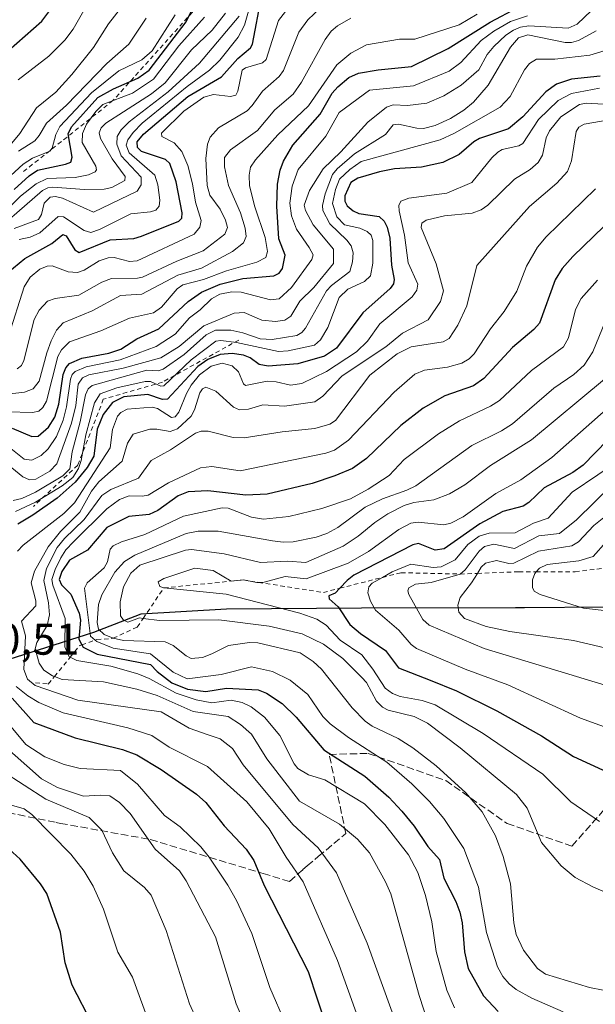
# Model space of a CAD drawing. Units: metres. Extents: x 675033 to 678511, y 4756112 to 4758352.
# Drawn here: x 676032 to 676162, y 4757726 to 4757948 of the extents above; entities that cross this region are included whole.
import ezdxf

# ---------------------------------------------------------------- set-up
doc = ezdxf.new("R2010")
doc.units = ezdxf.units.M
doc.header["$MEASUREMENT"] = 0
doc.linetypes.add('DGN Style 2', pattern=[1.648017, 0.98881, -0.659207])
doc.linetypes.add('DGN Style 3', pattern=[2.307223, 1.648017, -0.659207])
for name, color, linetype, lineweight in [('Comarca', 135, 'Continuous', 13), ('Comarca CxS', 21, 'Continuous', 0), ('Comunidad autónoma', 142, 'Continuous', 30), ('Comunidad Autónoma CxS', 142, 'Continuous', 0), ('Curva de nivel maestra', 30, 'Continuous', 30), ('Curva de nivel normal', 30, 'Continuous', 0), ('Escarpado lineal', 30, 'DGN Style 2', 0), ('Espacio natural protegido', 121, 'Continuous', 13), ('Espacio natural protegido CxS', 121, 'Continuous', 0), ('Municipio', 91, 'Continuous', 13), ('Municipio CxS', 4, 'Continuous', 0), ('Provincia', 7, 'Continuous', 0), ('Provincia CxS', 1, 'Continuous', 0), ('Rótulo de punto de cota en terreno', 7, 'Continuous', 0), ('Senda', 7, 'DGN Style 3', 0)]:
    doc.layers.add(name, color=color, linetype=linetype, lineweight=lineweight)
doc.styles.add('Style-Arial', font='txt')

msp = doc.modelspace()

# ---------------------------------------------------------------- linework, layer by layer
at = {"layer": 'Comarca', "color": 135, "linetype": 'Continuous', "lineweight": 13, "flags": 128}
msp.add_lwpolyline([(676318.3351, 4757908.7011), (676297.3679, 4757882.9891), (676280.5339, 4757861.2741), (676266.4189, 4757844.808), (676251.1959, 4757825.913), (676235.448, 4757825.812), (676230.9899, 4757824.9463), (676211.7102, 4757821.2026), (676188.079, 4757816.6139), (676180.204, 4757816.6269), (676164.0881, 4757815.6309), (676146.0177, 4757815.4832), (676144.0239, 4757815.4669), (676109.3521, 4757815.3451), (676079, 4757815.1601), (676059.7111, 4757813.991), (676049.1019, 4757809.899), (676036.6716, 4757805.9623), (676016.734, 4757799.648), (675976.8559, 4757790.6859), (675944.3271, 4757782.8459), (675911.9309, 4757774.6261), (675889.5141, 4757770.2361), (675857.4189, 4757767.6121)], dxfattribs=at)
at = {"layer": 'Comarca CxS', "color": 21, "linetype": 'Continuous', "lineweight": 0, "flags": 128}
msp.add_lwpolyline([(675857.4189, 4757767.6121), (675889.5141, 4757770.2361), (675911.9309, 4757774.6261), (675944.3271, 4757782.8459), (675976.8559, 4757790.6859), (676016.734, 4757799.648), (676036.6716, 4757805.9623), (676049.1019, 4757809.899), (676059.7111, 4757813.991), (676079, 4757815.1601), (676109.3521, 4757815.3451), (676144.0239, 4757815.4669), (676146.0177, 4757815.4832), (676164.0881, 4757815.6309), (676180.204, 4757816.6269), (676188.079, 4757816.6139), (676211.7102, 4757821.2026), (676230.9899, 4757824.9463), (676235.448, 4757825.812), (676251.1959, 4757825.913), (676266.4189, 4757844.808), (676280.5339, 4757861.2741), (676297.3679, 4757882.9891), (676318.3351, 4757908.7011)], dxfattribs=at)
at = {"layer": 'Comunidad autónoma', "color": 142, "linetype": 'Continuous', "lineweight": 30, "flags": 128}
msp.add_lwpolyline([(676318.3351, 4757908.7011), (676297.3679, 4757882.9891), (676280.5339, 4757861.2741), (676266.4189, 4757844.808), (676251.1959, 4757825.913), (676235.448, 4757825.812), (676230.9899, 4757824.9463), (676211.7102, 4757821.2026), (676188.079, 4757816.6139), (676180.204, 4757816.6269), (676164.0881, 4757815.6309), (676146.0177, 4757815.4832), (676144.0239, 4757815.4669), (676109.3521, 4757815.3451), (676079, 4757815.1601), (676059.7111, 4757813.991), (676049.1019, 4757809.899), (676036.6716, 4757805.9623), (676016.734, 4757799.648), (675976.8559, 4757790.6859), (675944.3271, 4757782.8459), (675911.9309, 4757774.6261), (675889.5141, 4757770.2361), (675857.4189, 4757767.6121)], dxfattribs=at)
at = {"layer": 'Comunidad Autónoma CxS', "color": 142, "linetype": 'Continuous', "lineweight": 0, "flags": 128}
msp.add_lwpolyline([(675857.4189, 4757767.6121), (675889.5141, 4757770.2361), (675911.9309, 4757774.6261), (675944.3271, 4757782.8459), (675976.8559, 4757790.6859), (676016.734, 4757799.648), (676036.6716, 4757805.9623), (676049.1019, 4757809.899), (676059.7111, 4757813.991), (676079, 4757815.1601), (676109.3521, 4757815.3451), (676144.0239, 4757815.4669), (676146.0177, 4757815.4832), (676164.0881, 4757815.6309), (676180.204, 4757816.6269), (676188.079, 4757816.6139), (676211.7102, 4757821.2026), (676230.9899, 4757824.9463), (676235.448, 4757825.812), (676251.1959, 4757825.913), (676266.4189, 4757844.808), (676280.5339, 4757861.2741), (676297.3679, 4757882.9891), (676318.3351, 4757908.7011)], dxfattribs=at)
at = {"layer": 'Curva de nivel maestra', "color": 30, "linetype": 'Continuous', "lineweight": 30, "flags": 128}
for points, elevation in [([(676028.51, 4757889.8701), (676033.64, 4757894.0401), (676039.68, 4757897.4001), (676042.17, 4757899.4101), (676042.96, 4757899.1601), (676044.9, 4757896.0001), (676045.89, 4757895.4201), (676052.86, 4757898.2401), (676058.15, 4757898.5101), (676059.91, 4757899.0601), (676068.25, 4757902.4701), (676068.93, 4757903.1501), (676069.02, 4757904.3101), (676067.69, 4757911.2701), (676066.28, 4757915.4301), (676065.31, 4757916.3001), (676059.88, 4757918.0901), (676058.95, 4757918.9801), (676058.9, 4757920.2601), (676060.36, 4757921.9801), (676070.28, 4757930.4801), (676077.89, 4757934.9201), (676081.52, 4757939.0001), (676084.38, 4757941.4301), (676084.88, 4757942.2701), (676086.91, 4757952.9701)], 1700), ([(676027.99, 4757939.2001), (676037.43, 4757947.4501), (676039.25, 4757949.8001)], 1650), ([(676030.77, 4757855.9001), (676035.18, 4757853.9901), (676036.66, 4757854.1001), (676038.94, 4757856.1001), (676040.42, 4757858.3701), (676041.32, 4757861.2601), (676042.24, 4757867.9701), (676042.89, 4757869.4801), (676043.69, 4757870.4001), (676046.44, 4757871.6301), (676052.5, 4757872.7301), (676055.26, 4757873.6701), (676058.82, 4757875.9701), (676063.75, 4757878.2201), (676070.38, 4757884.3901), (676073.39, 4757886.4801), (676077.56, 4757888.2601), (676082.66, 4757889.5101), (676089.68, 4757890.1501), (676090.89, 4757890.7701), (676091.58, 4757891.7901), (676092.2, 4757894.7901), (676090.78, 4757898.4801), (676090.33, 4757905.8001), (676090.47, 4757910.7601), (676091.06, 4757913.8801), (676091.86, 4757915.9601), (676093.93, 4757919.5101), (676100.07, 4757926.5401), (676102.79, 4757931.2101), (676104.04, 4757932.6801), (676106.49, 4757934.7801), (676108.7, 4757935.7001), (676113.14, 4757936.4801), (676120.65, 4757937.2001), (676128.88, 4757941.3201), (676138.35, 4757947.2301), (676144.51, 4757950.5001)], 1725), ([(676031.27, 4757909.5601), (676034.62, 4757912.6501), (676036.5, 4757913.9501), (676042.79, 4757915.2401), (676043.96, 4757915.7401), (676044.3, 4757916.8401), (676043.41, 4757922.0601), (676044.14, 4757923.6301), (676050.03, 4757930.2601), (676053.56, 4757932.2201), (676059.04, 4757934.6001), (676061.59, 4757936.4001), (676069.91, 4757947.3101), (676072.02, 4757951.6001)], 1675), ([(676163.04, 4757935.0901), (676156.6, 4757934.3701), (676153.25, 4757933.2301), (676150.85, 4757931.5101), (676145.69, 4757925.8901), (676142.41, 4757923.1801), (676135.9, 4757921.0701), (676134.63, 4757920.3201), (676131.32, 4757917.4101), (676127.69, 4757915.6501), (676122.89, 4757914.6201), (676116.83, 4757914.1801), (676113.41, 4757913.5701), (676108.55, 4757912.1401), (676107.01, 4757911.1401), (676105.64, 4757908.1201), (676105.62, 4757906.9101), (676106.18, 4757905.8601), (676107.51, 4757904.7401), (676108.8, 4757904.2001), (676113.38, 4757903.4701), (676114.48, 4757902.4401), (676115.18, 4757901.0701), (676115.77, 4757898.6001), (676116.15, 4757892.5401), (676116.71, 4757889.3301), (676116.58, 4757888.3101), (676115.79, 4757887.2701), (676109.67, 4757881.8301), (676103.75, 4757873.8901), (676101.07, 4757872.0601), (676095.06, 4757870.3201), (676088.35, 4757869.8301), (676086.37, 4757870.1601), (676084.33, 4757871.6701), (676082.85, 4757872.2601), (676080.29, 4757872.6601), (676077.61, 4757872.4701), (676074.8, 4757871.3501), (676072.54, 4757869.7701), (676065.75, 4757862.4201), (676064.64, 4757862.3501), (676061.31, 4757863.4601), (676055.88, 4757862.9501), (676053.34, 4757861.6801), (676051.24, 4757858.9401), (676049.89, 4757855.6801), (676049.17, 4757849.5901), (676047.63, 4757846.9901), (676044.98, 4757843.7001), (676040.93, 4757840.1001), (676035.45, 4757836.2801), (676032.04, 4757834.2901)], 1750), ([(676171.02, 4757908.1301), (676156.93, 4757894.4701), (676154.53, 4757891.7901), (676152.92, 4757889.2401), (676149.38, 4757879.4601), (676148.13, 4757878.0401), (676143.37, 4757874.0401), (676136.9, 4757867.0201), (676134.57, 4757865.3801), (676128.13, 4757863.1301), (676123.22, 4757860.4001), (676118.26, 4757856.4801), (676110.5, 4757849.0801), (676107.33, 4757846.8301), (676103.39, 4757845.1201), (676098.27, 4757843.4001), (676088.18, 4757841.0301), (676083.34, 4757840.7601), (676074.81, 4757841.7601), (676070.41, 4757841.5501), (676068.1, 4757840.6801), (676063.53, 4757837.3801), (676061.64, 4757836.4501), (676057.07, 4757836.0101), (676052.05, 4757833.5601), (676047.75, 4757828.3901), (676043.72, 4757826.1801), (676042, 4757823.6101), (676041.35, 4757821.8101), (676041.92, 4757820.6301), (676043.97, 4757818.5601), (676045.87, 4757814.2401), (676046.18, 4757812.6501), (676045.81, 4757808.4301), (676046.4588, 4757807.1184), (676046.73, 4757806.5701), (676049.92, 4757805.0401), (676061.93, 4757802.7101), (676063.4, 4757801.1401), (676066.69, 4757798.5901), (676070.26, 4757797.1201), (676074.35, 4757796.6001), (676079.03, 4757797.3701), (676086.11, 4757797.0001), (676088.04, 4757796.2401), (676091.52, 4757793.9301), (676094.68, 4757790.8901), (676100.93, 4757783.4901), (676110.16, 4757777.6101), (676115.5, 4757772.8301), (676118.48, 4757769.6701), (676121.2, 4757766.3001), (676124.3, 4757761.7301), (676126.94, 4757758.8501), (676127.9, 4757754.6001), (676130.58, 4757749.3801), (676131.47, 4757747.0201), (676131.99, 4757744.6101), (676132.54, 4757738.0701), (676133.37, 4757734.3301), (676136.82, 4757728.1901), (676140.13, 4757724.6701)], 1775), ([(676175.7, 4757864.5301), (676159.27, 4757847.5801), (676156.94, 4757845.9001), (676150.48, 4757842.4501), (676147.03, 4757839.1101), (676145.75, 4757838.3501), (676141.16, 4757837.1201), (676135.96, 4757834.3401), (676127.96, 4757828.7001), (676125.91, 4757828.4601), (676122.21, 4757829.9101), (676120.9, 4757829.6201), (676107.68, 4757822.7801), (676106.13, 4757821.6201), (676104.4893, 4757819.8513), (676103.44, 4757818.7201), (676101.99, 4757818.1701), (676102.07, 4757817.4601), (676104.16, 4757815.6901), (676106.78, 4757811.6701), (676109.15, 4757809.6701), (676114.75, 4757805.8601), (676117.73, 4757801.9401), (676124.81, 4757799.1601), (676130.73, 4757796.7701), (676139.84, 4757792.2601), (676149.9, 4757786.6701), (676157.09, 4757782.0001), (676177.76, 4757772.5001)], 1800), ([(676030.78, 4757795.1501), (676035.7, 4757789.6501), (676044.99, 4757786.2401), (676055.6, 4757783.5901), (676058.83, 4757782.3801), (676064.32, 4757779.0601), (676072.27, 4757773.5301), (676074.37, 4757771.6401), (676078.49, 4757766.4201), (676083.43, 4757761.1501), (676085.17, 4757758.6301), (676087.5, 4757753.0201), (676097.38, 4757733.6101), (676101.46, 4757721.3001)], 1750), ([(676048.9, 4757721.7201), (676044.26, 4757730.5301), (676042.74, 4757735.6201), (676041.68, 4757742.4801), (676038.57, 4757751.1801), (676037.2, 4757753.3301), (676032.62, 4757758.9301), (676030.1, 4757761.1901)], 1725)]:
    msp.add_lwpolyline(points, dxfattribs=dict(at, elevation=elevation))
at = {"layer": 'Curva de nivel normal', "color": 30, "linetype": 'Continuous', "lineweight": 0, "flags": 128}
for points, elevation in [([(676028.44, 4757917.25), (676032.53, 4757922.13), (676036.27, 4757927.93), (676040.59, 4757931.46), (676044.2, 4757935.42), (676049.07, 4757941.51), (676052.46, 4757946.82), (676060.29, 4757956.87)], 1660), ([(676029.97, 4757876.54), (676033.49, 4757887.63), (676034.84, 4757889.87), (676037.02, 4757891.64), (676038.67, 4757892.28), (676039.8, 4757892.37), (676043.42, 4757891.06), (676045.5, 4757890.89), (676047.02, 4757891.39), (676050.33, 4757893.5), (676052.39, 4757894.2), (676053.72, 4757894.24), (676057.17, 4757893.39), (676058.94, 4757893.55), (676071.71, 4757899.5), (676073, 4757901.1), (676073.29, 4757902.56), (676072.06, 4757906.71), (676071.37, 4757910.81), (676070.3, 4757914.97), (676068.93, 4757918.12), (676067.22, 4757920.07), (676064.49, 4757921.49), (676064.42, 4757922.25), (676069.38, 4757927.22), (676073.9, 4757930.33), (676076.05, 4757930.95), (676079.93, 4757930.49), (676081.13, 4757930.82), (676081.59, 4757931.68), (676082.53, 4757936.4), (676083.28, 4757936.94), (676087.13, 4757938.09), (676087.95, 4757938.84), (676090.69, 4757947.58), (676094.08, 4757951.92)], 1705), ([(676032.14, 4757934.24), (676039.01, 4757939.59), (676042.67, 4757943.19), (676044.49, 4757945.67), (676048.38, 4757952.56)], 1655), ([(676161.14, 4757949.8), (676157.92, 4757946.73), (676155.9, 4757945.84), (676147, 4757946.38), (676145.15, 4757946.08), (676143.55, 4757945.41), (676141.88, 4757944.28), (676139.13, 4757941.71), (676137.64, 4757939.95), (676135.8, 4757936.46), (676131.77, 4757933.04), (676127.92, 4757930.66), (676124.05, 4757929.01), (676119.7, 4757928.46), (676116.47, 4757928.58), (676115, 4757928.06), (676110.83, 4757924.72), (676104.76, 4757918.06), (676100.72, 4757914.2), (676097.7, 4757909.34), (676096.51, 4757906.01), (676096.77, 4757904.87), (676098.53, 4757901.6), (676103.04, 4757896.14), (676103.04, 4757892.95), (676098.65, 4757887.53), (676095.53, 4757884.42), (676093.5, 4757881.03), (676092.15, 4757880.18), (676090.03, 4757879.84), (676086.96, 4757880.2), (676083, 4757881.88), (676080.75, 4757881.77), (676073.88, 4757878.9), (676068.35, 4757874.21), (676064.22, 4757871.68), (676055.76, 4757869.4), (676048.06, 4757867.85), (676046.6, 4757867.23), (676045.65, 4757865.78), (676045.09, 4757860.95), (676044.11, 4757856.98), (676040.84, 4757847.82), (676039.29, 4757846.23), (676036.11, 4757844.43), (676034.69, 4757844.22), (676033.2, 4757844.93), (676028.67, 4757848.62)], 1735), ([(676031.93, 4757869.24), (676032.87, 4757869.96), (676033.44, 4757871.1), (676035.76, 4757880.32), (676036.87, 4757882.4), (676038.75, 4757884.46), (676040.47, 4757885.02), (676045.81, 4757885.82), (676050.98, 4757888.69), (676053.12, 4757889.55), (676058.97, 4757889.6), (676060.09, 4757889.85), (676067.81, 4757893.43), (676073.78, 4757895.77), (676078.6, 4757899.54), (676079.21, 4757901.04), (676078.81, 4757902.7), (676077.59, 4757905.15), (676075.25, 4757908.3), (676074.66, 4757910.49), (676074.36, 4757916.52), (676074.75, 4757919.75), (676075.32, 4757921.37), (676077.19, 4757923.41), (676083.65, 4757927.27), (676084.81, 4757928.43), (676087.09, 4757931.69), (676090.88, 4757935.01), (676091.8, 4757936.33), (676095.26, 4757944.93), (676097.3, 4757947.73), (676100.12, 4757950.47)], 1710), ([(676032.38, 4757898.32), (676034.84, 4757898.81), (676036.98, 4757899.81), (676041.11, 4757903.52), (676042.37, 4757903.42), (676047.02, 4757900.31), (676048.51, 4757899.91), (676050.46, 4757900.58), (676057.5, 4757904.07), (676061.88, 4757904.51), (676063.08, 4757904.94), (676063.83, 4757905.79), (676064.01, 4757907.13), (676063.54, 4757910.58), (676062.85, 4757912.81), (676057.12, 4757917.84), (676056.41, 4757919.51), (676056.82, 4757920.74), (676058, 4757922.41), (676060.07, 4757924.45), (676070.15, 4757932.7), (676075.17, 4757936.38), (676077.48, 4757938.69), (676081.62, 4757943.86), (676083.05, 4757946.5), (676084.24, 4757950.77)], 1695), ([(676024.29, 4757897.77), (676037.58, 4757909.37), (676038.79, 4757909.95), (676039.94, 4757910.08), (676047.07, 4757909.55), (676051.52, 4757909.61), (676053.22, 4757910.02), (676056.16, 4757911.6), (676056.23, 4757912.51), (676053.31, 4757916.47), (676050.64, 4757921.04), (676050.34, 4757922.29), (676050.8, 4757923.43), (676051.87, 4757924.48), (676055.83, 4757927.07), (676062.15, 4757931.1), (676065.19, 4757933.59), (676071.1, 4757940.97), (676075.79, 4757945.41), (676078.8, 4757949.23)], 1685), ([(676025.73, 4757908.34), (676033.24, 4757915.24), (676035.35, 4757916.59), (676039.28, 4757918.16), (676039.79, 4757918.87), (676040.61, 4757921.9), (676041.55, 4757923.74), (676048.65, 4757931.29), (676054.81, 4757936.24), (676059.96, 4757938.71), (676062.3, 4757940.79), (676067.49, 4757948.83)], 1670), ([(676026.26, 4757863.13), (676033.57, 4757863.97), (676035.54, 4757864.69), (676036.85, 4757866.41), (676038.56, 4757872.82), (676039.59, 4757875.55), (676040.78, 4757877.93), (676042.26, 4757879.55), (676048.79, 4757882.27), (676055.13, 4757885.74), (676059.99, 4757885.98), (676068.05, 4757890.29), (676073.38, 4757891.87), (676080.39, 4757895.62), (676082.84, 4757897.58), (676083.43, 4757899.01), (676083.22, 4757900.9), (676082.15, 4757904.33), (676079.46, 4757910.49), (676078.53, 4757914.66), (676078.52, 4757916.74), (676079.92, 4757918.51), (676085.97, 4757922.82), (676089.89, 4757927.45), (676093.98, 4757931.04), (676095.9, 4757933.72), (676101.2, 4757943.33), (676102.57, 4757945.19), (676104, 4757946.42), (676107, 4757948.1)], 1715), ([(676027.84, 4757903.39), (676032.66, 4757908.07), (676036.16, 4757910.85), (676038.65, 4757912.03), (676044.99, 4757912.29), (676047.94, 4757912.9), (676049.45, 4757913.57), (676049.75, 4757914.02), (676049.61, 4757914.81), (676046.55, 4757920.12), (676046.63, 4757922.15), (676047.52, 4757924.24), (676049.6, 4757927.13), (676051.21, 4757928.68), (676057.86, 4757931.26), (676062.59, 4757934.35), (676068.32, 4757941.9), (676074.05, 4757948.33)], 1680), ([(676029, 4757852.5), (676033.47, 4757848.86), (676035.25, 4757848.64), (676037.28, 4757849.7), (676038.91, 4757851.25), (676040.73, 4757854.02), (676042.3, 4757857.7), (676043.05, 4757860.64), (676043.92, 4757866.92), (676044.31, 4757867.96), (676044.98, 4757868.64), (676047.43, 4757869.68), (676055.08, 4757871.28), (676063.18, 4757874.23), (676067.46, 4757877.04), (676070.66, 4757880.7), (676073.12, 4757882.51), (676075.65, 4757885), (676077.51, 4757886.01), (676080.23, 4757886.52), (676082.3, 4757886.5), (676088.9, 4757884.77), (676090.89, 4757884.95), (676093.63, 4757887.53), (676098.19, 4757893.78), (676098.51, 4757894.84), (676097.58, 4757896.49), (676094.78, 4757900.62), (676093.6, 4757903.62), (676093.24, 4757906.51), (676093.78, 4757910.33), (676095.15, 4757914.05), (676101.32, 4757921.54), (676104.32, 4757926.87), (676111.2, 4757931.93), (676121.05, 4757932.91), (676129.1, 4757936.18), (676131.71, 4757938.13), (676136.32, 4757943.1), (676139.15, 4757945.19), (676142.91, 4757947.35), (676146.7, 4757948.64)], 1730), ([(676029.77, 4757859.52), (676035.39, 4757859.38), (676036.76, 4757859.67), (676037.72, 4757860.52), (676038.52, 4757861.96), (676041.07, 4757871.97), (676041.91, 4757873.53), (676043.68, 4757875.26), (676050.77, 4757877.76), (676057.16, 4757880.64), (676062.62, 4757881.79), (676064.4, 4757883.1), (676067.91, 4757887.2), (676069.2, 4757888.11), (676073.86, 4757889.31), (676078.97, 4757891.23), (676085.82, 4757893.22), (676087.88, 4757894.29), (676088.24, 4757895.59), (676087.74, 4757898.77), (676085.38, 4757905.66), (676084.15, 4757910.42), (676084.08, 4757912.78), (676084.42, 4757914.6), (676085.56, 4757916.27), (676090.53, 4757921.83), (676097.46, 4757928.35), (676103.8, 4757937.63), (676106.96, 4757940.26), (676110.5, 4757942.08), (676117.93, 4757943.37), (676121.35, 4757943.42), (676131.34, 4757946.58), (676135.37, 4757949)], 1720), ([(676031.26, 4757900.78), (676036.72, 4757902.85), (676037.36, 4757903.93), (676037.96, 4757906.51), (676039.35, 4757907.81), (676040.57, 4757907.96), (676042.1, 4757907.58), (676049.06, 4757904.44), (676058.88, 4757909.2), (676059.81, 4757910.6), (676059.78, 4757912.32), (676055.34, 4757917.13), (676054.33, 4757919.76), (676054.39, 4757921.48), (676055.32, 4757923.02), (676057.13, 4757924.81), (676065.88, 4757931.54), (676072.92, 4757937.96), (676081.84, 4757948.53)], 1690), ([(676032.23, 4757918.15), (676035.9, 4757920.52), (676036.83, 4757921.72), (676038.5, 4757924.49), (676043.03, 4757928.5), (676052.1, 4757937.92), (676057, 4757942.25), (676060.91, 4757948.11)], 1665), ([(676162.2, 4757945.26), (676158.17, 4757943.12), (676156.65, 4757942.67), (676155.18, 4757942.64), (676146.76, 4757944.36), (676144.7, 4757943.72), (676142.88, 4757941.57), (676137.88, 4757933.05), (676134.56, 4757929.21), (676132.41, 4757927.39), (676129.42, 4757925.53), (676125.96, 4757923.97), (676123.29, 4757923.29), (676121.79, 4757923.34), (676117.7, 4757924.28), (676116.53, 4757924.14), (676114.75, 4757921.93), (676107.81, 4757917.59), (676103.93, 4757914.22), (676102.85, 4757912.92), (676101.19, 4757908.59), (676100.6, 4757905.99), (676100.66, 4757904.83), (676102.25, 4757901.87), (676106.07, 4757898.16), (676107.02, 4757896.87), (676107.49, 4757895.32), (676107.37, 4757893.27), (676106.76, 4757891.13), (676102.65, 4757887.99), (676101.49, 4757886.74), (676096.81, 4757878.35), (676095.99, 4757877.36), (676094.82, 4757876.74), (676089.27, 4757875.8), (676086.6, 4757875.96), (676082.68, 4757877.32), (676079.99, 4757877.9), (676076.52, 4757877.89), (676074.46, 4757876.87), (676069.49, 4757872.41), (676064.73, 4757869.12), (676063.62, 4757868.77), (676061.1, 4757868.89), (676048.82, 4757865.5), (676047.87, 4757864.7), (676047.3, 4757863.34), (676046.09, 4757857.29), (676044.26, 4757850.54), (676043.75, 4757846.72), (676042.18, 4757845.17), (676036.02, 4757841.5), (676032.93, 4757840.01), (676030.99, 4757839.61)], 1740), ([(676165.95, 4757941.38), (676160.74, 4757939.75), (676152.87, 4757938.88), (676148.76, 4757938.85), (676147.19, 4757937.94), (676146.01, 4757936.47), (676142.82, 4757930.49), (676140.54, 4757928.06), (676130.32, 4757922.23), (676127.04, 4757920.73), (676109.29, 4757915.88), (676106.74, 4757914.05), (676104.45, 4757911.88), (676103.52, 4757909.56), (676102.88, 4757906.44), (676103.81, 4757903.44), (676105.52, 4757901.61), (676108.99, 4757900.84), (676110.63, 4757900.12), (676111.56, 4757899.27), (676111.89, 4757898.12), (676111.93, 4757892.98), (676111.39, 4757890.11), (676110.07, 4757888.89), (676106.29, 4757887.17), (676104.32, 4757885.26), (676101.81, 4757878.48), (676100.13, 4757875.74), (676098.83, 4757874.58), (676092.91, 4757873.25), (676090.67, 4757873.14), (676081.27, 4757875.15), (676077.75, 4757875.59), (676076.62, 4757875.41), (676071.05, 4757871.27), (676064.91, 4757865.36), (676064.21, 4757865.31), (676061.93, 4757866.34), (676060.7, 4757866.38), (676054.32, 4757864.93), (676050.55, 4757863.57), (676049.34, 4757861.59), (676047.34, 4757854.38), (676046.32, 4757848.59), (676045.69, 4757846.79), (676044.45, 4757844.77), (676042.05, 4757842.92), (676036.06, 4757839.22), (676031.52, 4757837.13)], 1745), ([(676162.91, 4757932.38), (676156.63, 4757931.17), (676153.58, 4757929.62), (676149.19, 4757925.32), (676145.7, 4757919.93), (676144.78, 4757919.4), (676141.04, 4757918.54), (676140.04, 4757917.98), (676138.68, 4757916.72), (676134.18, 4757911.13), (676128.6, 4757908.76), (676120.04, 4757907.65), (676118.25, 4757906.94), (676117.81, 4757905.96), (676117.83, 4757904.8), (676119.03, 4757899.31), (676119.9, 4757893.09), (676122.04, 4757888.29), (676121.84, 4757886.95), (676120.79, 4757885.43), (676113.5, 4757879.32), (676110.75, 4757875.46), (676108.26, 4757873.07), (676101.5, 4757868.61), (676095.92, 4757865.9), (676093.39, 4757865.51), (676090.2, 4757866.33), (676088.13, 4757866.48), (676083.29, 4757865.47), (676082.85, 4757865.84), (676081.72, 4757868.52), (676080.28, 4757869.87), (676078.06, 4757870.49), (676075.54, 4757869.83), (676072.97, 4757867.85), (676071.09, 4757865.52), (676070, 4757863.67), (676068.31, 4757859.5), (676067.48, 4757858.4), (676066.63, 4757858.26), (676063.48, 4757860.31), (676062.31, 4757860.63), (676056.69, 4757860.12), (676055.23, 4757859.36), (676054.5, 4757858.55), (676053.38, 4757855.58), (676052.84, 4757851.47), (676044.79, 4757839.05), (676042.44, 4757836.67), (676033.27, 4757829.54), (676032.01, 4757828.18)], 1755), ([(676117.54, 4757720.95), (676110.63, 4757740.02), (676103.72, 4757755.82), (676099.66, 4757761.46), (676093.93, 4757766.69), (676082.77, 4757780.12), (676080.32, 4757783.8), (676077.56, 4757785.96), (676074.62, 4757786.96), (676070.6, 4757788.41), (676064.31, 4757792.08), (676045.56, 4757794.67), (676035.97, 4757798), (676034.23, 4757799.37), (676033.41, 4757801.56), (676033.77, 4757809.18), (676032.86, 4757812.47), (676036.09, 4757815.89), (676036.14, 4757817.06), (676035.1, 4757821.06), (676035.83, 4757823.72), (676038.91, 4757829.17), (676041.69, 4757832.59), (676046.01, 4757836.94), (676048.63, 4757841.7), (676050.29, 4757843.83), (676055.53, 4757848.43), (676056.72, 4757852.48), (676058.04, 4757854.52), (676061.74, 4757855.62), (676063.33, 4757855.65), (676066.32, 4757855.1), (676067.97, 4757855.72), (676071.07, 4757858.59), (676071.82, 4757859.99), (676073.02, 4757863.85), (676073.64, 4757864.71), (676074.39, 4757865.07), (676076.63, 4757864.22), (676080.59, 4757860.6), (676081.96, 4757860.01), (676083.96, 4757860.16), (676087.18, 4757861.11), (676092.09, 4757860.83), (676098.88, 4757861.76), (676100.65, 4757863.04), (676105.03, 4757867.65), (676114.82, 4757874.17), (676118.59, 4757877.27), (676124.34, 4757880.26), (676127.11, 4757884.4), (676127.79, 4757886.76), (676126.2, 4757892.81), (676122.79, 4757901.05), (676122.91, 4757901.99), (676123.91, 4757902.63), (676128.04, 4757903.63), (676134.27, 4757904.24), (676136.31, 4757905.01), (676137.82, 4757906.02), (676143.82, 4757911.91), (676147.34, 4757914.09), (676149.13, 4757915.61), (676150.11, 4757917.32), (676150.88, 4757921.19), (676151.67, 4757922.73), (676154.18, 4757925.93), (676158.44, 4757928.65), (676159.88, 4757929.01), (676163.82, 4757928.75)], 1760), ([(676168.57, 4757925.87), (676159.47, 4757924.23), (676158.26, 4757923.59), (676157.64, 4757922.58), (676156.65, 4757915.98), (676155.7, 4757913.63), (676153.29, 4757910.98), (676147.16, 4757905.73), (676135.3, 4757892.48), (676133.08, 4757883.39), (676131.02, 4757879.05), (676129.13, 4757876.02), (676127.72, 4757875.26), (676120.55, 4757874.17), (676117.4, 4757872.63), (676111.23, 4757867.82), (676103.54, 4757857.57), (676102.24, 4757856.77), (676098.86, 4757855.83), (676091.52, 4757855.05), (676082.96, 4757853.69), (676080.51, 4757853.75), (676074.9, 4757855.17), (676073.34, 4757855.18), (676072.06, 4757854.77), (676066.39, 4757850.97), (676062.03, 4757848.6), (676059.21, 4757844.59), (676052.96, 4757842.04), (676050.98, 4757840.7), (676047.02, 4757835.33), (676042.56, 4757831.03), (676040.92, 4757829), (676038.51, 4757824.33), (676037.88, 4757821.61), (676039, 4757816.61), (676039.19, 4757813.89), (676038.65, 4757811.44), (676036.32, 4757807.67), (676035.98, 4757806.23), (676036.87, 4757802.98), (676037.92, 4757801.46), (676039.87, 4757800.18), (676040.3092, 4757800.0148), (676042.05, 4757799.36), (676051.3, 4757798.83), (676058.85, 4757797.19), (676063.4, 4757795.7), (676071.49, 4757792.14), (676079.36, 4757791.03), (676082.12, 4757789.22), (676084.65, 4757787.01), (676088.07, 4757781.47), (676095.42, 4757771.98), (676104.45, 4757766.76), (676108.51, 4757763.38), (676111.16, 4757760.33), (676114.78, 4757753.84), (676115.96, 4757751.08), (676122.32, 4757728.21), (676124.4, 4757722.01)], 1765), ([(676162, 4757909.71), (676150.95, 4757898.95), (676149, 4757896.62), (676146.46, 4757892.3), (676144.29, 4757886.69), (676141.44, 4757882.1), (676138.36, 4757878.24), (676134.72, 4757872.59), (676133.63, 4757871.47), (676131.97, 4757870.47), (676128.72, 4757869.59), (676123.54, 4757868.91), (676121.37, 4757867.99), (676116.73, 4757863.94), (676106.46, 4757853.19), (676103.28, 4757850.94), (676101.36, 4757850.26), (676082.08, 4757846.24), (676075.71, 4757847.22), (676073.14, 4757846.95), (676065.98, 4757843.56), (676061.36, 4757840.82), (676060, 4757840.54), (676057.12, 4757840.65), (676054.92, 4757839.79), (676052.06, 4757837.71), (676044.6, 4757830.32), (676042.85, 4757828.48), (676041.73, 4757826.7), (676040.44, 4757824.09), (676039.73, 4757821.8), (676039.92, 4757820.55), (676042.74, 4757813.06), (676042.67, 4757806.68), (676043.64, 4757804.43), (676043.8472, 4757804.3252), (676045.34, 4757803.57), (676052.99, 4757802.36), (676059.06, 4757800.6), (676061.6, 4757799.54), (676067.68, 4757796.24), (676072.17, 4757794.76), (676075.7, 4757794.09), (676080.02, 4757794.67), (676082.56, 4757794.16), (676084.55, 4757793.15), (676087.56, 4757790.86), (676091.03, 4757786.7), (676094.23, 4757780.38), (676095.05, 4757779.34), (676097.43, 4757777.86), (676101.16, 4757776.76), (676110.08, 4757771.37), (676114.66, 4757766.68), (676119.96, 4757759.85), (676122.05, 4757755.9), (676123.76, 4757750.73), (676125.16, 4757744.83), (676126.18, 4757738.1), (676128.54, 4757729.41), (676130.33, 4757725.47)], 1770), ([(676162.44, 4757889.16), (676158.81, 4757885.01), (676157.55, 4757882.56), (676155.92, 4757876.18), (676154.85, 4757874.2), (676147.65, 4757868.82), (676140.45, 4757862.1), (676138.42, 4757860.82), (676131.41, 4757857.52), (676126.71, 4757854.58), (676118.97, 4757848.84), (676115.58, 4757845.19), (676110.84, 4757842.16), (676106.88, 4757840), (676100.45, 4757837.82), (676093.01, 4757835.99), (676087.36, 4757835.43), (676084.6, 4757835.84), (676079.41, 4757837.87), (676078.03, 4757837.97), (676069.31, 4757836.11), (676060.63, 4757831.95), (676055.36, 4757830.3), (676053.48, 4757829.42), (676052.82, 4757828.64), (676052.21, 4757825.81), (676051.51, 4757824.44), (676047.67, 4757821.04), (676047.1, 4757819.85), (676048.4, 4757809.1), (676049.4461, 4757808.1718), (676049.82, 4757807.84), (676053.49, 4757806.35), (676061.91, 4757805.11), (676066.98, 4757800.95), (676070.15, 4757799.44), (676077.77, 4757800.44), (676084.61, 4757802.14), (676089.32, 4757801.1), (676093.36, 4757799.17), (676097.29, 4757795.96), (676100.7, 4757791.03), (676102.34, 4757789.39), (676106.44, 4757786.31), (676115.06, 4757780.71), (676120.7, 4757775.83), (676124.67, 4757771.85), (676127.86, 4757768.09), (676132.41, 4757761.3), (676135.72, 4757752.61), (676137.53, 4757742.41), (676139.97, 4757734.66), (676141.14, 4757732.54), (676142.56, 4757730.83), (676144.2, 4757729.56), (676147.69, 4757727.67), (676154.76, 4757724.55)], 1780), ([(676166.78, 4757728.83), (676160.69, 4757730.06), (676150.73, 4757733), (676148.95, 4757734.32), (676145.84, 4757738.45), (676144.18, 4757741.95), (676143.66, 4757744.61), (676142.86, 4757753.37), (676141.21, 4757759.48), (676139.55, 4757764.14), (676136.55, 4757769.58), (676132.87, 4757773.82), (676126.15, 4757779.87), (676120.95, 4757783.96), (676117.63, 4757786.09), (676111.81, 4757788.83), (676110.18, 4757789.98), (676107.28, 4757792.99), (676100.39, 4757801.68), (676098.51, 4757803.39), (676095.61, 4757805.35), (676086.09, 4757807.55), (676084.21, 4757807.66), (676079.46, 4757806.98), (676075.74, 4757805.09), (676073.64, 4757804.31), (676071.04, 4757804.08), (676069.9, 4757804.62), (676066.98, 4757807.01), (676065.2, 4757807.79), (676055.86, 4757808.1), (676053.54, 4757808.5901), (676051.5, 4757809.46), (676050.23, 4757810.64), (676049.93, 4757812.14), (676050.22, 4757816.23), (676050.95, 4757818.4), (676053.9, 4757823.47), (676056.06, 4757825.9), (676058.37, 4757827.29), (676069.93, 4757832.16), (676072.62, 4757832.68), (676077.1, 4757832.68), (676089.33, 4757830.53), (676091.79, 4757830.19), (676093.98, 4757830.27), (676099.21, 4757831.35), (676101.57, 4757832.18), (676104.05, 4757833.55), (676110.22, 4757838.08), (676114.13, 4757840), (676119.55, 4757841.9), (676121.56, 4757842.92), (676134.18, 4757851.98), (676140.89, 4757855.28), (676143.31, 4757856.81), (676152.65, 4757864.89), (676157.13, 4757867.96), (676159.46, 4757870.06), (676161.42, 4757873.04), (676164.26, 4757880.05)], 1785), ([(676164.07, 4757866.92), (676147.6, 4757853.25), (676138.38, 4757847.46), (676132.61, 4757843.14), (676129.16, 4757841.12), (676125.68, 4757839.72), (676121.12, 4757839.14), (676118.95, 4757838.44), (676115.31, 4757836.58), (676112.35, 4757834.63), (676108.65, 4757831.6), (676105.23, 4757829.32), (676096.87, 4757825.67), (676092.7, 4757825.95), (676086.63, 4757825.65), (676078.45, 4757827.59), (676071.17, 4757828.6), (676069.76, 4757828.42), (676059.48, 4757825.02), (676057.47, 4757823.26), (676055.82, 4757820.2), (676055.11, 4757816.83), (676055.16, 4757813.68), (676055.83, 4757812.7), (676056.79, 4757812.19), (676059.43, 4757813.17), (676060.2432, 4757813.0665), (676063.91, 4757812.6), (676077.27, 4757812.72), (676088.62, 4757811.32), (676096.02, 4757809.57), (676100.79, 4757807.28), (676105.15, 4757804.02), (676109.46, 4757799.8), (676110.48, 4757798.67), (676112.78, 4757794.49), (676114.09, 4757793.07), (676115.35, 4757792.42), (676121.25, 4757791.02), (676124.25, 4757789.48), (676131.55, 4757783.96), (676144.23, 4757773.44), (676146.65, 4757770.36), (676149.86, 4757762.65), (676154.26, 4757757.39), (676157.44, 4757754.75), (676161.42, 4757752.72), (676180.7, 4757744.25)], 1790), ([(676167.61, 4757862.94), (676152.21, 4757849.25), (676145.19, 4757844.23), (676139.58, 4757841.18), (676132.24, 4757835.92), (676129.5, 4757834.5), (676127.92, 4757834.09), (676122.11, 4757834.69), (676120.48, 4757834.51), (676117.8, 4757833.05), (676110.92, 4757828.14), (676106.4, 4757825.52), (676096.93, 4757821.95), (676092.19, 4757822.47), (676087.51, 4757821.23), (676086.229, 4757821.1769), (676085.82, 4757821.16), (676082.74, 4757821.7201), (676080.08, 4757821.48), (676076.04, 4757823.87), (676071.9, 4757824.39), (676064.88, 4757822.05), (676063.6, 4757821.32), (676064, 4757820.26), (676064.94, 4757819.9401), (676078.94, 4757818.49), (676095.53, 4757814.24), (676099.33, 4757812.9), (676101.39, 4757811.54), (676104.54, 4757808.21), (676109.47, 4757804.84), (676111.96, 4757801.66), (676114.7, 4757797.38), (676116.35, 4757796.15), (676118.07, 4757795.47), (676123.04, 4757794.63), (676125.92, 4757793.61), (676136.73, 4757787.2), (676150.18, 4757778.01), (676156.45, 4757771.83), (676162.95, 4757767.4)], 1795), ([(676168.29, 4757849.27), (676156.77, 4757841.5), (676151.37, 4757835.59), (676148.1, 4757834.5), (676143.93, 4757832.29), (676138.13, 4757832.25), (676135.82, 4757831.6), (676133.26, 4757829.69), (676130.44, 4757826.27), (676127.33, 4757824.66), (676125.46, 4757824.49), (676120.47, 4757825.27), (676116.3, 4757823.52), (676114.0687, 4757822.2886), (676111.77, 4757821.02), (676111.01, 4757820.15), (676110.83, 4757818.83), (676111.42, 4757816.92), (676112.54, 4757814.92), (676117.81, 4757810.39), (676120.52, 4757807.21), (676121.78, 4757806.27), (676132.66, 4757801.66), (676142.29, 4757798.13), (676158.67, 4757790.64), (676180.36, 4757782.76)], 1805), ([(676165.8, 4757843.1), (676157.71, 4757835.27), (676153.9, 4757832.17), (676149.25, 4757831.66), (676143.81, 4757828.83), (676139.18, 4757829.79), (676137.02, 4757829.26), (676135.83, 4757828.17), (676132.69, 4757824.03), (676131.54, 4757823.0601), (676125.05, 4757821.14), (676121.5, 4757820.8), (676120.01, 4757819.97), (676119.81, 4757819.3), (676120.06, 4757818.43), (676123.2, 4757812.84), (676124.61, 4757811.52), (676136.96, 4757806.32), (676169.35, 4757796.5)], 1810), ([(676164.29, 4757836.11), (676161.66, 4757833.98), (676158.16, 4757830.3), (676156.67, 4757829.43), (676149.18, 4757828.22), (676143.65, 4757825.47), (676142.54, 4757825.42), (676139.75, 4757826.12), (676137.29, 4757825.49), (676136.29, 4757824.58), (676135.4481, 4757823.2105), (676134.12, 4757821.05), (676131.58, 4757817.74), (676131.02, 4757816.08), (676131.25, 4757814.45), (676132.58, 4757813.08), (676137.45, 4757811.26), (676142.71, 4757810.12), (676157.08, 4757808.11), (676164.13, 4757806.46)], 1815), ([(676164.4, 4757830.3), (676161.49, 4757827.02), (676158.26, 4757826.01), (676151.17, 4757825.19), (676149.41, 4757824.41), (676148.6656, 4757823.5682), (676148.34, 4757823.2), (676147.85, 4757821.77), (676147.81, 4757820.04), (676148.21, 4757819.22), (676149.59, 4757818.45), (676159.33, 4757815.41), (676164, 4757814.82)], 1820), ([(676031.66, 4757797.77), (676034.29, 4757795.63), (676036.78, 4757794.18), (676042.28, 4757791.8), (676056.82, 4757788.49), (676062.23, 4757786.7), (676066.13, 4757784.14), (676074.74, 4757779.73), (676083.55, 4757771.81), (676088.61, 4757765.76), (676092.41, 4757759.37), (676096.25, 4757753.81), (676103.99, 4757736.12), (676111.75, 4757714.34)], 1755), ([(676028.68, 4757790.92), (676033.83, 4757784.7), (676038.11, 4757781.92), (676042.46, 4757780.19), (676046.08, 4757779.32), (676055.19, 4757778.82), (676059, 4757775.8), (676065.05, 4757768.74), (676068.57, 4757766.18), (676073.22, 4757761.68), (676075.11, 4757759.39), (676079.28, 4757753.09), (676081.28, 4757749.64), (676084.74, 4757742.19), (676088.73, 4757730.04), (676092.27, 4757721.92)], 1745), ([(676028.15, 4757785.19), (676037.41, 4757776.95), (676040.97, 4757775.04), (676046.82, 4757773.07), (676050.62, 4757773.32), (676052.77, 4757773.14), (676054.97, 4757771.63), (676057.33, 4757769.21), (676062.94, 4757761.12), (676068.4, 4757756.29), (676069.93, 4757754.06), (676076.51, 4757741.44), (676081.18, 4757726.38), (676083.61, 4757720.74)], 1740), ([(676028.63, 4757778.73), (676038.38, 4757772.37), (676048.12, 4757768.25), (676050.93, 4757765.43), (676053.38, 4757760.32), (676055.89, 4757756.26), (676060.55, 4757752.54), (676062.04, 4757750.79), (676065.41, 4757742.83), (676070.72, 4757726.33), (676072.28, 4757722.92)], 1735), ([(676061.98, 4757721.02), (676057.87, 4757732.33), (676054.55, 4757737.99), (676051.33, 4757747.68), (676049.03, 4757752.86), (676047, 4757756.21), (676044.01, 4757760.05), (676035.25, 4757768.93), (676033.51, 4757770.22), (676024.12, 4757772.93)], 1730)]:
    msp.add_lwpolyline(points, dxfattribs=dict(at, elevation=elevation))
at = {"layer": 'Escarpado lineal', "color": 30, "linetype": 'DGN Style 2', "lineweight": 0}
for points in [[(676097.3837, 4757995.3067, 1668.2405), (676093.0144, 4757981.4587, 1670.1035), (676077.2796, 4757973.8627, 1667.6118), (676071.3475, 4757949.4665, 1672.9977), (676053.472, 4757929.5659, 1675.5614), (676032.8727, 4757913.2247, 1668.2418)], [(676081.7554, 4757875.6876, 1740.7011), (676064.5877, 4757866.2274, 1741.6488), (676051.2961, 4757862.3811, 1744.3252), (676045.5575, 4757847.5183, 1742.4926), (676035.5678, 4757838.2846, 1743.3515)], [(676036.0146, 4757798.5465, 1760.1911), (676038.91, 4757798.3101, 1763.187), (676040.3092, 4757800.0148, 1765.5945), (676043.8472, 4757804.3252, 1771.8666), (676046.01, 4757806.9601, 1776.2728), (676046.4588, 4757807.1184, 1777.1776), (676049.4461, 4757808.1718, 1781.7283), (676049.81, 4757808.3001, 1782.1916), (676053.54, 4757808.5901, 1786.2958), (676058.92, 4757811.1301, 1789.5226), (676060.2432, 4757813.0665, 1790.6593), (676064.94, 4757819.9401, 1793.6882), (676082.74, 4757821.7201, 1793.2287), (676086.229, 4757821.1769, 1793.0315), (676100.79, 4757818.9101, 1797.4058), (676104.4893, 4757819.8513, 1799.5213), (676114.0687, 4757822.2886, 1808.1546), (676118.28, 4757823.3601, 1808.1256), (676131.54, 4757823.0601, 1807.3853), (676135.4481, 4757823.2105, 1811.3209), (676144.7398, 4757823.5682, 1815.4818), (676148.6656, 4757823.5682, 1816.6136), (676157.4399, 4757823.5682, 1819.3531), (676167.5328, 4757824.8166, 1823.1398)]]:
    msp.add_polyline3d(points, dxfattribs=at)
at = {"layer": 'Espacio natural protegido', "color": 121, "linetype": 'Continuous', "lineweight": 13, "flags": 128}
msp.add_lwpolyline([(676318.3351, 4757908.7011), (676297.3679, 4757882.9891), (676280.5339, 4757861.2741), (676266.4189, 4757844.808), (676251.1959, 4757825.913), (676235.448, 4757825.812), (676230.9899, 4757824.9463), (676211.7102, 4757821.2026), (676188.079, 4757816.6139), (676180.204, 4757816.6269), (676164.0881, 4757815.6309), (676146.0177, 4757815.4832), (676144.0239, 4757815.4669), (676109.3521, 4757815.3451), (676079, 4757815.1601), (676059.7111, 4757813.991), (676049.1019, 4757809.899), (676036.6716, 4757805.9623), (676016.734, 4757799.648), (675976.8559, 4757790.6859), (675944.3271, 4757782.8459), (675911.9309, 4757774.6261), (675889.5141, 4757770.2361), (675857.4189, 4757767.6121)], dxfattribs=at)
msp.add_lwpolyline([(676318.3351, 4757908.7011), (676297.3679, 4757882.9891), (676280.5339, 4757861.2741), (676266.4189, 4757844.808), (676251.1959, 4757825.913), (676235.448, 4757825.812), (676230.9899, 4757824.9463), (676211.7102, 4757821.2026), (676188.079, 4757816.6139), (676180.204, 4757816.6269), (676164.0881, 4757815.6309), (676146.0177, 4757815.4832), (676144.0239, 4757815.4669), (676109.3521, 4757815.3451), (676079, 4757815.1601), (676059.7111, 4757813.991), (676049.1019, 4757809.899), (676036.6716, 4757805.9623), (676016.734, 4757799.648), (675976.8559, 4757790.6859), (675944.3271, 4757782.8459), (675911.9309, 4757774.6261), (675889.5141, 4757770.2361), (675857.4189, 4757767.6121)], dxfattribs=at)
at = {"layer": 'Espacio natural protegido CxS', "color": 121, "linetype": 'Continuous', "lineweight": 0, "flags": 128}
msp.add_lwpolyline([(675857.4189, 4757767.6121), (675889.5141, 4757770.2361), (675911.9309, 4757774.6261), (675944.3271, 4757782.8459), (675976.8559, 4757790.6859), (676016.734, 4757799.648), (676036.6716, 4757805.9623), (676049.1019, 4757809.899), (676059.7111, 4757813.991), (676079, 4757815.1601), (676109.3521, 4757815.3451), (676144.0239, 4757815.4669), (676146.0177, 4757815.4832), (676164.0881, 4757815.6309), (676180.204, 4757816.6269), (676188.079, 4757816.6139), (676211.7102, 4757821.2026), (676230.9899, 4757824.9463), (676235.448, 4757825.812), (676251.1959, 4757825.913), (676266.4189, 4757844.808), (676280.5339, 4757861.2741), (676297.3679, 4757882.9891), (676318.3351, 4757908.7011)], dxfattribs=at)
msp.add_lwpolyline([(675857.4189, 4757767.6121), (675889.5141, 4757770.2361), (675911.9309, 4757774.6261), (675944.3271, 4757782.8459), (675976.8559, 4757790.6859), (676016.734, 4757799.648), (676036.6716, 4757805.9623), (676049.1019, 4757809.899), (676059.7111, 4757813.991), (676079, 4757815.1601), (676109.3521, 4757815.3451), (676144.0239, 4757815.4669), (676146.0177, 4757815.4832), (676164.0881, 4757815.6309), (676180.204, 4757816.6269), (676188.079, 4757816.6139), (676211.7102, 4757821.2026), (676230.9899, 4757824.9463), (676235.448, 4757825.812), (676251.1959, 4757825.913), (676266.4189, 4757844.808), (676280.5339, 4757861.2741), (676297.3679, 4757882.9891), (676318.3351, 4757908.7011)], dxfattribs=at)
at = {"layer": 'Municipio', "color": 91, "linetype": 'Continuous', "lineweight": 13, "flags": 128}
msp.add_lwpolyline([(676318.3351, 4757908.7011), (676297.3679, 4757882.9891), (676280.5339, 4757861.2741), (676266.4189, 4757844.808), (676251.1959, 4757825.913), (676235.448, 4757825.812), (676230.9899, 4757824.9463), (676211.7102, 4757821.2026), (676188.079, 4757816.6139), (676180.204, 4757816.6269), (676164.0881, 4757815.6309), (676146.0177, 4757815.4832), (676144.0239, 4757815.4669), (676109.3521, 4757815.3451), (676079, 4757815.1601), (676059.7111, 4757813.991), (676049.1019, 4757809.899), (676036.6716, 4757805.9623), (676016.734, 4757799.648), (675976.8559, 4757790.6859), (675944.3271, 4757782.8459), (675911.9309, 4757774.6261), (675889.5141, 4757770.2361), (675857.4189, 4757767.6121)], dxfattribs=at)
at = {"layer": 'Municipio CxS', "color": 4, "linetype": 'Continuous', "lineweight": 0, "flags": 128}
msp.add_lwpolyline([(675857.4189, 4757767.6121), (675889.5141, 4757770.2361), (675911.9309, 4757774.6261), (675944.3271, 4757782.8459), (675976.8559, 4757790.6859), (676016.734, 4757799.648), (676036.6716, 4757805.9623), (676049.1019, 4757809.899), (676059.7111, 4757813.991), (676079, 4757815.1601), (676109.3521, 4757815.3451), (676144.0239, 4757815.4669), (676146.0177, 4757815.4832), (676164.0881, 4757815.6309), (676180.204, 4757816.6269), (676188.079, 4757816.6139), (676211.7102, 4757821.2026), (676230.9899, 4757824.9463), (676235.448, 4757825.812), (676251.1959, 4757825.913), (676266.4189, 4757844.808), (676280.5339, 4757861.2741), (676297.3679, 4757882.9891), (676318.3351, 4757908.7011)], dxfattribs=at)
at = {"layer": 'Provincia', "color": 7, "linetype": 'Continuous', "lineweight": 0, "flags": 128}
msp.add_lwpolyline([(676318.3351, 4757908.7011), (676297.3679, 4757882.9891), (676280.5339, 4757861.2741), (676266.4189, 4757844.808), (676251.1959, 4757825.913), (676235.448, 4757825.812), (676230.9899, 4757824.9463), (676211.7102, 4757821.2026), (676188.079, 4757816.6139), (676180.204, 4757816.6269), (676164.0881, 4757815.6309), (676146.0177, 4757815.4832), (676144.0239, 4757815.4669), (676109.3521, 4757815.3451), (676079, 4757815.1601), (676059.7111, 4757813.991), (676049.1019, 4757809.899), (676036.6716, 4757805.9623), (676016.734, 4757799.648), (675976.8559, 4757790.6859), (675944.3271, 4757782.8459), (675911.9309, 4757774.6261), (675889.5141, 4757770.2361), (675857.4189, 4757767.6121)], dxfattribs=at)
at = {"layer": 'Provincia CxS', "color": 1, "linetype": 'Continuous', "lineweight": 0, "flags": 128}
msp.add_lwpolyline([(675857.4189, 4757767.6121), (675889.5141, 4757770.2361), (675911.9309, 4757774.6261), (675944.3271, 4757782.8459), (675976.8559, 4757790.6859), (676016.734, 4757799.648), (676036.6716, 4757805.9623), (676049.1019, 4757809.899), (676059.7111, 4757813.991), (676079, 4757815.1601), (676109.3521, 4757815.3451), (676144.0239, 4757815.4669), (676146.0177, 4757815.4832), (676164.0881, 4757815.6309), (676180.204, 4757816.6269), (676188.079, 4757816.6139), (676211.7102, 4757821.2026), (676230.9899, 4757824.9463), (676235.448, 4757825.812), (676251.1959, 4757825.913), (676266.4189, 4757844.808), (676280.5339, 4757861.2741), (676297.3679, 4757882.9891), (676318.3351, 4757908.7011)], dxfattribs=at)
at = {"layer": 'Senda', "color": 7, "linetype": 'DGN Style 3', "lineweight": 0}
msp.add_polyline3d([(676029.8383, 4757769.3849, 1729.8232), (676040.6843, 4757767.1611, 1732.4327), (676041.6387, 4757766.9653, 1732.771), (676061.8699, 4757763.3399, 1741.0711), (676075.1439, 4757759.3359, 1745.6923), (676087.2201, 4757755.6931, 1751.0563), (676093.2053, 4757753.8877, 1753.9725), (676096.1971, 4757756.5871, 1756.7427), (676097.1383, 4757757.3767, 1757.6104), (676099.6485, 4757759.4831, 1759.849), (676105.3477, 4757764.2655, 1764.7115), (676105.8419, 4757764.6803, 1765.1285), (676102.1033, 4757782.4757, 1775.7969), (676110.8563, 4757782.7005, 1780.307), (676128.3103, 4757776.6035, 1784.8623), (676142.1339, 4757766.9239, 1787.1844), (676156.7129, 4757761.8421, 1792.1136), (676164.7959, 4757770.9955, 1797.064), (676186.5191, 4757786.1779, 1808.2808), (676194.3395, 4757797.2805, 1815.2721), (676206.4145, 4757813.0819, 1826.2358), (676236.1395, 4757815.1571, 1835.2044), (676251.0743, 4757821.6419, 1839.6573)], dxfattribs=at)

# ---------------------------------------------------------------- texts
at = {"layer": 'Rótulo de punto de cota en terreno', "color": 7, "linetype": 'Continuous', "lineweight": 0, "style": 'Style-Arial'}
msp.add_text('1750,51', height=7, dxfattribs=at).set_placement((676011.4478, 4757804.9078))

doc.saveas('drawing.dxf')
